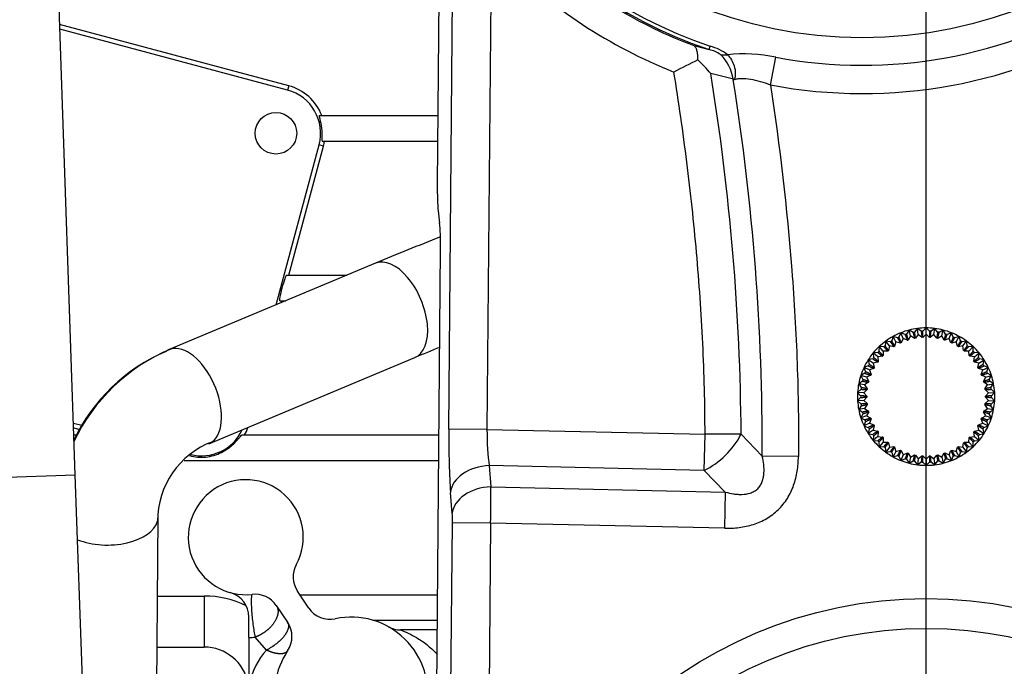
# Model space of a CAD drawing. Units: millimetres. Extents: x 0 to 408, y 0 to 202.
# Drawn here: x 183 to 198, y 145 to 155 of the extents above; entities that cross this region are included whole.
import ezdxf
from ezdxf.enums import TextEntityAlignment as Align
from ezdxf.lldxf.tags import DXFTag

# ---------------------------------------------------------------- set-up
doc = ezdxf.new("R2010")
doc.units = ezdxf.units.MM
for name, color, linetype in [('13810070', 7, 'Continuous'), ('1522383343', 7, 'Continuous'), ('1A010021', 7, 'Continuous'), ('1A012030.1', 7, 'Continuous'), ('1J40300000_GEAR_', 7, 'Continuous'), ('1J40300000_OILC_', 7, 'Continuous'), ('DV2_Predeterminado', 7, 'Continuous'), ('Predeterminado', 7, 'Continuous')]:
    doc.layers.add(name, color=color, linetype=linetype)
doc.styles.add('SEACAD_Arial', font='arial.ttf')
tags = doc.linetypes.add('CENTER2', pattern=[28.575, 19.05, -3.175, 3.175, -3.175]).pattern_tags.tags
tags[10:11] = [DXFTag(74, 4), DXFTag(75, 0), DXFTag(340, '0'), DXFTag(46, 0.0), DXFTag(50, 0.0), DXFTag(44, 0.0), DXFTag(45, 0.0)]
tags[8:9] = [DXFTag(74, 4), DXFTag(75, 0), DXFTag(340, '0'), DXFTag(46, 0.0), DXFTag(50, 0.0), DXFTag(44, 0.0), DXFTag(45, 0.0)]
tags[6:7] = [DXFTag(74, 4), DXFTag(75, 0), DXFTag(340, '0'), DXFTag(46, 0.0), DXFTag(50, 0.0), DXFTag(44, 0.0), DXFTag(45, 0.0)]
tags[4:5] = [DXFTag(74, 4), DXFTag(75, 0), DXFTag(340, '0'), DXFTag(46, 0.0), DXFTag(50, 0.0), DXFTag(44, 0.0), DXFTag(45, 0.0)]
tags = doc.linetypes.add('HIDDEN2', pattern=[4.7625, 3.175, -1.5875]).pattern_tags.tags
tags[6:7] = [DXFTag(74, 4), DXFTag(75, 0), DXFTag(340, '0'), DXFTag(46, 0.0), DXFTag(50, 0.0), DXFTag(44, 0.0), DXFTag(45, 0.0)]
tags[4:5] = [DXFTag(74, 4), DXFTag(75, 0), DXFTag(340, '0'), DXFTag(46, 0.0), DXFTag(50, 0.0), DXFTag(44, 0.0), DXFTag(45, 0.0)]
doc.dimstyles.new('SOLE', dxfattribs={"dimtxt": 2.6, "dimasz": 2.08, "dimexe": 1.3, "dimexo": 1.3, "dimgap": 0.65, "dimtad": 1, "dimlfac": 10, "dimdsep": 46, "dimtxsty": 'SEACAD_Arial', "dimblk1": '_SE_FILLED', "dimblk2": '_SE_FILLED', "dimsah": 1, "dimcen": 1.3, "dimadec": 0, "dimazin": 0, "dimtfac": 0.7, "dimtdec": 3, "dimtmove": 0, "dimatfit": 3, "dimfxl": 1, "dimarcsym": 0})

# ---------------------------------------------------------------- blocks, each defined once
blk = doc.blocks.new('SE2')
at = {"layer": '13810070', "color": 7, "linetype": 'HIDDEN2'}
for p, q in [((196.799, 149.964), (196.77, 149.898)), ((196.865, 149.936), (196.799, 149.964)), ((196.834, 149.876), (196.799, 149.964)), ((196.927, 150.006), (196.89, 149.944)), ((196.99, 149.969), (196.927, 150.006)), ((196.951, 149.914), (196.927, 150.006)), ((197.06, 150.031), (197.015, 149.974)), ((197.117, 149.987), (197.06, 150.031)), ((197.072, 149.937), (197.06, 150.031)), ((197.195, 150.04), (197.143, 149.989)), ((197.246, 149.989), (197.195, 150.04)), ((197.195, 149.945), (197.195, 150.04)), ((197.329, 150.031), (197.272, 149.987)), ((197.317, 149.937), (197.329, 150.031)), ((197.374, 149.974), (197.329, 150.031)), ((197.462, 150.006), (197.4, 149.969)), ((197.438, 149.914), (197.462, 150.006)), ((197.499, 149.944), (197.462, 150.006)), ((197.59, 149.964), (197.524, 149.936)), ((197.555, 149.876), (197.59, 149.964)), ((197.619, 149.898), (197.59, 149.964)), ((196.563, 149.835), (196.551, 149.763)), ((196.634, 149.823), (196.563, 149.835)), ((196.619, 149.758), (196.563, 149.835)), ((196.677, 149.907), (196.656, 149.837)), ((196.746, 149.887), (196.677, 149.907)), ((196.722, 149.824), (196.677, 149.907)), ((196.722, 149.824), (196.702, 149.754)), ((196.792, 149.803), (196.722, 149.824)), ((196.834, 149.876), (196.805, 149.809)), ((196.901, 149.847), (196.834, 149.876)), ((196.951, 149.914), (196.914, 149.852)), ((197.013, 149.877), (196.951, 149.914)), ((197.072, 149.937), (197.027, 149.88)), ((197.129, 149.893), (197.072, 149.937)), ((197.195, 149.945), (197.143, 149.893)), ((197.246, 149.893), (197.195, 149.945)), ((197.317, 149.937), (197.26, 149.893)), ((197.362, 149.88), (197.317, 149.937)), ((197.438, 149.914), (197.376, 149.877)), ((197.475, 149.852), (197.438, 149.914)), ((197.555, 149.876), (197.489, 149.847)), ((197.584, 149.809), (197.555, 149.876)), ((197.667, 149.824), (197.597, 149.803)), ((197.712, 149.907), (197.643, 149.887)), ((197.667, 149.824), (197.712, 149.907)), ((197.687, 149.754), (197.667, 149.824)), ((197.733, 149.837), (197.712, 149.907)), ((197.826, 149.835), (197.755, 149.823)), ((197.771, 149.758), (197.826, 149.835)), ((197.838, 149.763), (197.826, 149.835)), ((196.439, 149.657), (196.366, 149.65)), ((196.459, 149.749), (196.456, 149.676)), ((196.531, 149.746), (196.459, 149.749)), ((196.524, 149.679), (196.459, 149.749)), ((196.524, 149.679), (196.521, 149.607)), ((196.596, 149.677), (196.524, 149.679)), ((196.619, 149.758), (196.607, 149.686)), ((196.69, 149.746), (196.619, 149.758)), ((197.771, 149.758), (197.699, 149.746)), ((197.782, 149.686), (197.771, 149.758)), ((197.865, 149.679), (197.793, 149.677)), ((197.93, 149.749), (197.858, 149.746)), ((197.865, 149.679), (197.93, 149.749)), ((197.868, 149.607), (197.865, 149.679)), ((197.933, 149.676), (197.93, 149.749)), ((198.023, 149.65), (197.951, 149.657)), ((196.358, 149.557), (196.287, 149.541)), ((196.287, 149.541), (196.303, 149.47)), ((196.367, 149.49), (196.287, 149.541)), ((196.366, 149.65), (196.373, 149.578)), ((196.44, 149.59), (196.366, 149.65)), ((196.438, 149.506), (196.367, 149.49)), ((196.512, 149.596), (196.44, 149.59)), ((196.44, 149.59), (196.446, 149.517)), ((197.95, 149.59), (197.877, 149.596)), ((197.943, 149.517), (197.95, 149.59)), ((197.95, 149.59), (198.023, 149.65)), ((198.022, 149.49), (197.951, 149.506)), ((198.016, 149.578), (198.023, 149.65)), ((198.022, 149.49), (198.102, 149.541)), ((198.102, 149.541), (198.031, 149.557)), ((198.086, 149.47), (198.102, 149.541)), ((196.29, 149.447), (196.222, 149.423)), ((196.222, 149.423), (196.246, 149.354)), ((196.308, 149.382), (196.222, 149.423)), ((196.376, 149.407), (196.308, 149.382)), ((196.308, 149.382), (196.333, 149.314)), ((196.367, 149.49), (196.383, 149.419)), ((198.006, 149.419), (198.022, 149.49)), ((198.081, 149.382), (198.013, 149.407)), ((198.057, 149.314), (198.081, 149.382)), ((198.081, 149.382), (198.167, 149.423)), ((198.167, 149.423), (198.099, 149.447)), ((198.143, 149.354), (198.167, 149.423)), ((196.199, 149.207), (196.139, 149.166)), ((196.237, 149.33), (196.172, 149.297)), ((196.172, 149.297), (196.205, 149.232)), ((196.263, 149.268), (196.172, 149.297)), ((196.327, 149.301), (196.263, 149.268)), ((196.263, 149.268), (196.296, 149.203)), ((198.127, 149.268), (198.062, 149.301)), ((198.094, 149.203), (198.127, 149.268)), ((198.127, 149.268), (198.217, 149.297)), ((198.217, 149.297), (198.152, 149.33)), ((198.184, 149.232), (198.217, 149.297)), ((198.251, 149.166), (198.191, 149.207)), ((196.176, 149.08), (196.122, 149.032)), ((196.139, 149.166), (196.179, 149.106)), ((196.232, 149.149), (196.139, 149.166)), ((196.271, 149.075), (196.217, 149.026)), ((196.292, 149.189), (196.232, 149.149)), ((196.232, 149.149), (196.273, 149.088)), ((198.157, 149.149), (198.097, 149.189)), ((198.116, 149.088), (198.157, 149.149)), ((198.173, 149.026), (198.118, 149.075)), ((198.157, 149.149), (198.251, 149.166)), ((198.21, 149.106), (198.251, 149.166)), ((198.267, 149.032), (198.213, 149.08)), ((196.122, 149.032), (196.17, 148.978)), ((196.217, 149.026), (196.122, 149.032)), ((196.17, 148.952), (196.122, 148.897)), ((196.217, 148.903), (196.122, 148.897)), ((196.122, 148.897), (196.176, 148.849)), ((196.217, 149.026), (196.265, 148.972)), ((196.265, 148.958), (196.217, 148.903)), ((196.217, 148.903), (196.271, 148.855)), ((198.118, 148.855), (198.173, 148.903)), ((198.125, 148.972), (198.173, 149.026)), ((198.173, 148.903), (198.125, 148.958)), ((198.173, 149.026), (198.267, 149.032)), ((198.173, 148.903), (198.267, 148.897)), ((198.213, 148.849), (198.267, 148.897)), ((198.22, 148.978), (198.267, 149.032)), ((198.267, 148.897), (198.22, 148.952)), ((196.179, 148.823), (196.139, 148.763)), ((196.232, 148.781), (196.139, 148.763)), ((196.139, 148.763), (196.199, 148.723)), ((196.273, 148.841), (196.232, 148.781)), ((196.232, 148.781), (196.292, 148.74)), ((198.097, 148.74), (198.157, 148.781)), ((198.157, 148.781), (198.116, 148.841)), ((198.157, 148.781), (198.251, 148.763)), ((198.191, 148.723), (198.251, 148.763)), ((198.251, 148.763), (198.21, 148.823)), ((196.205, 148.697), (196.172, 148.633)), ((196.263, 148.662), (196.172, 148.633)), ((196.172, 148.633), (196.237, 148.6)), ((196.246, 148.575), (196.222, 148.507)), ((196.296, 148.727), (196.263, 148.662)), ((196.263, 148.662), (196.327, 148.629)), ((196.333, 148.616), (196.308, 148.548)), ((198.081, 148.548), (198.057, 148.616)), ((198.062, 148.629), (198.127, 148.662)), ((198.127, 148.662), (198.094, 148.727)), ((198.127, 148.662), (198.217, 148.633)), ((198.167, 148.507), (198.143, 148.575)), ((198.152, 148.6), (198.217, 148.633)), ((198.217, 148.633), (198.184, 148.697)), ((196.308, 148.548), (196.222, 148.507)), ((196.222, 148.507), (196.29, 148.483)), ((196.303, 148.46), (196.287, 148.389)), ((196.367, 148.44), (196.287, 148.389)), ((196.308, 148.548), (196.376, 148.523)), ((196.383, 148.511), (196.367, 148.44)), ((196.367, 148.44), (196.438, 148.424)), ((197.951, 148.424), (198.022, 148.44)), ((198.022, 148.44), (198.006, 148.511)), ((198.013, 148.523), (198.081, 148.548)), ((198.022, 148.44), (198.102, 148.389)), ((198.081, 148.548), (198.167, 148.507)), ((198.102, 148.389), (198.086, 148.46)), ((198.099, 148.483), (198.167, 148.507)), ((196.287, 148.389), (196.358, 148.373)), ((196.373, 148.352), (196.366, 148.28)), ((196.44, 148.34), (196.366, 148.28)), ((196.366, 148.28), (196.439, 148.273)), ((196.446, 148.413), (196.44, 148.34)), ((196.44, 148.34), (196.512, 148.333)), ((196.521, 148.323), (196.524, 148.251)), ((197.865, 148.251), (197.868, 148.323)), ((197.877, 148.333), (197.95, 148.34)), ((197.95, 148.34), (197.943, 148.413)), ((197.95, 148.34), (198.023, 148.28)), ((197.951, 148.273), (198.023, 148.28)), ((198.023, 148.28), (198.016, 148.352)), ((198.031, 148.373), (198.102, 148.389)), ((196.456, 148.254), (196.459, 148.181)), ((196.524, 148.251), (196.459, 148.181)), ((196.459, 148.181), (196.531, 148.184)), ((196.524, 148.251), (196.596, 148.253)), ((196.551, 148.167), (196.563, 148.095)), ((196.619, 148.172), (196.563, 148.095)), ((196.607, 148.244), (196.619, 148.172)), ((196.619, 148.172), (196.69, 148.183)), ((196.702, 148.176), (196.722, 148.106)), ((196.722, 148.106), (196.792, 148.126)), ((196.805, 148.12), (196.834, 148.054)), ((197.555, 148.054), (197.584, 148.12)), ((197.597, 148.126), (197.667, 148.106)), ((197.667, 148.106), (197.687, 148.176)), ((197.699, 148.183), (197.771, 148.172)), ((197.771, 148.172), (197.782, 148.244)), ((197.771, 148.172), (197.826, 148.095)), ((197.793, 148.253), (197.865, 148.251)), ((197.826, 148.095), (197.838, 148.167)), ((197.858, 148.184), (197.93, 148.181)), ((197.865, 148.251), (197.93, 148.181)), ((197.93, 148.181), (197.933, 148.254)), ((196.563, 148.095), (196.634, 148.107)), ((196.656, 148.093), (196.677, 148.023)), ((196.722, 148.106), (196.677, 148.023)), ((196.677, 148.023), (196.746, 148.043)), ((196.77, 148.032), (196.799, 147.965)), ((196.834, 148.054), (196.799, 147.965)), ((196.799, 147.965), (196.865, 147.994)), ((196.834, 148.054), (196.901, 148.083)), ((196.89, 147.986), (196.927, 147.924)), ((196.914, 148.078), (196.951, 148.016)), ((196.951, 148.016), (196.927, 147.924)), ((196.927, 147.924), (196.99, 147.961)), ((196.951, 148.016), (197.013, 148.053)), ((197.027, 148.05), (197.072, 147.993)), ((197.072, 147.993), (197.06, 147.898)), ((197.072, 147.993), (197.129, 148.037)), ((197.143, 148.036), (197.195, 147.985)), ((197.195, 147.985), (197.246, 148.036)), ((197.195, 147.985), (197.195, 147.89)), ((197.26, 148.037), (197.317, 147.993)), ((197.317, 147.993), (197.362, 148.05)), ((197.317, 147.993), (197.329, 147.898)), ((197.376, 148.053), (197.438, 148.016)), ((197.4, 147.961), (197.462, 147.924)), ((197.438, 148.016), (197.475, 148.078)), ((197.438, 148.016), (197.462, 147.924)), ((197.462, 147.924), (197.499, 147.986)), ((197.489, 148.083), (197.555, 148.054)), ((197.524, 147.994), (197.59, 147.965)), ((197.555, 148.054), (197.59, 147.965)), ((197.59, 147.965), (197.619, 148.032)), ((197.643, 148.043), (197.712, 148.023)), ((197.667, 148.106), (197.712, 148.023)), ((197.712, 148.023), (197.733, 148.093)), ((197.755, 148.107), (197.826, 148.095)), ((197.015, 147.956), (197.06, 147.898)), ((197.06, 147.898), (197.117, 147.943)), ((197.143, 147.941), (197.195, 147.89)), ((197.195, 147.89), (197.246, 147.941)), ((197.272, 147.943), (197.329, 147.898)), ((197.329, 147.898), (197.374, 147.956))]:
    blk.add_line(p, q, dxfattribs=at)
for radius, start, end in [(1.075, 111.6, 118.8), (1.075, 104.4, 111.6), (1.075, 97.2, 104.4), (1.025, 100.0679, 101.5321), (1.075, 90, 97.2), (1.025, 92.8679, 94.3321), (1.075, 82.8, 90), (1.025, 85.6679, 87.1321), (1.075, 75.6, 82.8), (1.025, 78.4679, 79.9321), (1.075, 68.4, 75.6), (1.075, 61.2, 68.4), (1.075, 126, 133.2), (1.075, 118.8, 126), (1.025, 121.6679, 123.1321), (1.025, 114.4679, 115.9321), (0.93, 114.7697, 115.6303), (1.025, 107.2679, 108.7321), (0.93, 107.5697, 108.4303), (0.93, 100.3697, 101.2303), (0.93, 93.1697, 94.0303), (0.93, 85.9697, 86.8303), (0.93, 78.7697, 79.6303), (0.93, 71.5697, 72.4303), (1.025, 71.2679, 72.7321), (0.93, 64.3697, 65.2303), (1.025, 64.0679, 65.5321), (1.075, 54, 61.2), (1.025, 56.8679, 58.3321), (1.075, 46.8, 54), (1.075, 133.2, 140.4), (1.025, 136.0679, 137.5321), (1.025, 128.8679, 130.3321), (0.93, 129.1697, 130.0303), (0.93, 121.9697, 122.8303), (0.93, 57.1697, 58.0303), (0.93, 49.9697, 50.8303), (1.025, 49.6679, 51.1321), (1.075, 39.6, 46.8), (1.025, 42.4679, 43.9321), (1.075, 147.6, 154.8), (1.075, 140.4, 147.6), (1.025, 143.2679, 144.7321), (0.93, 143.5697, 144.4303), (0.93, 136.3697, 137.2303), (0.93, 42.7697, 43.6303), (0.93, 35.5697, 36.4303), (1.025, 35.2679, 36.7321), (1.075, 32.4, 39.6), (1.075, 25.2, 32.4), (1.075, 154.8, 162), (1.025, 157.6679, 159.1321), (1.025, 150.4679, 151.9321), (0.93, 150.7697, 151.6303), (0.93, 28.3697, 29.2303), (1.025, 28.0679, 29.5321), (1.025, 20.8679, 22.3321), (1.075, 18, 25.2), (1.075, 162, 169.2), (1.025, 164.8679, 166.3321), (0.93, 165.1697, 166.0303), (0.93, 157.9697, 158.8303), (0.93, 21.1697, 22.0303), (0.93, 13.9697, 14.8303), (1.025, 13.6679, 15.1321), (1.075, 10.8, 18), (1.075, 169.2, 176.4), (1.025, 172.0679, 173.5321), (0.93, 172.3697, 173.2303), (0.93, 6.7697, 7.6303), (1.025, 6.4679, 7.9321), (1.075, 3.6, 10.8), (1.075, 176.4, 183.6), (1.075, 183.6, 190.8), (1.025, 179.2679, 180.7321), (0.93, 179.5697, 180.4303), (0.93, 359.5697, 0.4303), (1.025, 359.2679, 0.7321), (1.075, 349.2, 356.4), (1.075, 356.4, 3.6), (1.075, 190.8, 198), (1.025, 186.4679, 187.9321), (0.93, 186.7697, 187.6303), (0.93, 193.9697, 194.8303), (0.93, 345.1697, 346.0303), (0.93, 352.3697, 353.2303), (1.025, 352.0679, 353.5321), (1.075, 342, 349.2), (1.075, 198, 205.2), (1.025, 193.6679, 195.1321), (1.025, 200.8679, 202.3321), (0.93, 201.1697, 202.0303), (0.93, 337.9697, 338.8303), (1.025, 337.6679, 339.1321), (1.075, 334.8, 342), (1.025, 344.8679, 346.3321), (1.075, 205.2, 212.4), (1.025, 208.0679, 209.5321), (0.93, 208.3697, 209.2303), (0.93, 215.5697, 216.4303), (0.93, 323.5697, 324.4303), (0.93, 330.7697, 331.6303), (1.025, 330.4679, 331.9321), (1.075, 327.6, 334.8), (1.075, 212.4, 219.6), (1.025, 215.2679, 216.7321), (1.075, 219.6, 226.8), (1.025, 222.4679, 223.9321), (0.93, 222.7697, 223.6303), (0.93, 316.3697, 317.2303), (1.075, 313.2, 320.4), (1.025, 316.0679, 317.5321), (1.025, 323.2679, 324.7321), (1.075, 320.4, 327.6), (1.075, 226.8, 234), (1.025, 229.6679, 231.1321), (0.93, 229.9697, 230.8303), (0.93, 237.1697, 238.0303), (0.93, 244.3697, 245.2303), (0.93, 294.7697, 295.6303), (0.93, 301.9697, 302.8303), (0.93, 309.1697, 310.0303), (1.075, 306, 313.2), (1.025, 308.8679, 310.3321), (1.075, 234, 241.2), (1.025, 236.8679, 238.3321), (1.075, 241.2, 248.4), (1.025, 244.0679, 245.5321), (1.075, 248.4, 255.6), (1.025, 251.2679, 252.7321), (0.93, 251.5697, 252.4303), (1.025, 258.4679, 259.9321), (0.93, 258.7697, 259.6303), (0.93, 265.9697, 266.8303), (0.93, 273.1697, 274.0303), (0.93, 280.3697, 281.2303), (1.025, 280.0679, 281.5321), (1.075, 284.4, 291.6), (0.93, 287.5697, 288.4303), (1.025, 287.2679, 288.7321), (1.075, 291.6, 298.8), (1.025, 294.4679, 295.9321), (1.075, 298.8, 306), (1.025, 301.6679, 303.1321), (1.075, 255.6, 262.8), (1.075, 262.8, 270), (1.025, 265.6679, 267.1321), (1.075, 270, 277.2), (1.025, 272.8679, 274.3321), (1.075, 277.2, 284.4)]:
    blk.add_arc((197.195, 148.965), radius, start, end, dxfattribs=at)
for points, weights in [([(196.99, 149.969), (197.002, 149.921), (197.013, 149.877)], [1, 1.00132167654, 1]), ([(197.027, 149.88), (197.022, 149.924), (197.015, 149.974)], [1, 1.00132167657, 1]), ([(197.117, 149.987), (197.124, 149.937), (197.129, 149.893)], [1, 1.00132169288, 1]), ([(197.143, 149.893), (197.143, 149.939), (197.143, 149.989)], [1, 1.00132167654, 1]), ([(197.246, 149.989), (197.246, 149.939), (197.246, 149.893)], [1, 1.00132167663, 1]), ([(197.26, 149.893), (197.266, 149.937), (197.272, 149.987)], [1, 1.00132167647, 1]), ([(197.374, 149.974), (197.368, 149.924), (197.362, 149.88)], [1, 1.00132167682, 1]), ([(197.376, 149.877), (197.387, 149.921), (197.4, 149.969)], [1, 1.00132167692, 1]), ([(196.634, 149.823), (196.664, 149.783), (196.69, 149.746)], [1, 1.00132169303, 1]), ([(196.702, 149.754), (196.681, 149.793), (196.656, 149.837)], [1, 1.00132167656, 1]), ([(196.746, 149.887), (196.771, 149.843), (196.792, 149.803)], [1, 1.00132167628, 1]), ([(196.805, 149.809), (196.788, 149.851), (196.77, 149.898)], [1, 1.00132167672, 1]), ([(196.865, 149.936), (196.884, 149.889), (196.901, 149.847)], [1, 1.0013216929, 1]), ([(196.914, 149.852), (196.903, 149.895), (196.89, 149.944)], [1, 1.00132167656, 1]), ([(197.499, 149.944), (197.486, 149.895), (197.475, 149.852)], [1, 1.00132167654, 1]), ([(197.489, 149.847), (197.505, 149.889), (197.524, 149.936)], [1, 1.00132169322, 1]), ([(197.619, 149.898), (197.601, 149.851), (197.584, 149.809)], [1, 1.00132167663, 1]), ([(197.597, 149.803), (197.619, 149.843), (197.643, 149.887)], [1, 1.00132167634, 1]), ([(197.733, 149.837), (197.709, 149.793), (197.687, 149.754)], [1, 1.00132169315, 1]), ([(197.699, 149.746), (197.725, 149.783), (197.755, 149.823)], [1, 1.00132167626, 1]), ([(196.439, 149.657), (196.477, 149.625), (196.512, 149.596)], [1, 1.00132167655, 1]), ([(196.521, 149.607), (196.491, 149.64), (196.456, 149.676)], [1, 1.0013216765, 1]), ([(196.531, 149.746), (196.565, 149.71), (196.596, 149.677)], [1, 1.00132169311, 1]), ([(196.607, 149.686), (196.581, 149.722), (196.551, 149.763)], [1, 1.00132169283, 1]), ([(197.838, 149.763), (197.808, 149.722), (197.782, 149.686)], [1, 1.00132169298, 1]), ([(197.793, 149.677), (197.824, 149.71), (197.858, 149.746)], [1, 1.00132167568, 1]), ([(197.933, 149.676), (197.899, 149.64), (197.868, 149.607)], [1, 1.00132169327, 1]), ([(197.877, 149.596), (197.912, 149.625), (197.951, 149.657)], [1, 1.00132167626, 1]), ([(196.358, 149.557), (196.4, 149.53), (196.438, 149.506)], [1, 1.00132169314, 1]), ([(196.446, 149.517), (196.412, 149.546), (196.373, 149.578)], [1, 1.00132167626, 1]), ([(198.016, 149.578), (197.978, 149.546), (197.943, 149.517)], [1, 1.00132169097, 1]), ([(197.951, 149.506), (197.989, 149.53), (198.031, 149.557)], [1, 1.00132169314, 1]), ([(196.333, 149.314), (196.292, 149.333), (196.246, 149.354)], [1, 1.00132167656, 1]), ([(196.29, 149.447), (196.335, 149.426), (196.376, 149.407)], [1, 1.00132169295, 1]), ([(196.383, 149.419), (196.345, 149.443), (196.303, 149.47)], [1, 1.00132167655, 1]), ([(198.086, 149.47), (198.044, 149.443), (198.006, 149.419)], [1, 1.00132167637, 1]), ([(198.013, 149.407), (198.054, 149.426), (198.099, 149.447)], [1, 1.00132167671, 1]), ([(198.143, 149.354), (198.098, 149.333), (198.057, 149.314)], [1, 1.00132167698, 1]), ([(196.199, 149.207), (196.248, 149.198), (196.292, 149.189)], [1, 1.00132167672, 1]), ([(196.296, 149.203), (196.253, 149.217), (196.205, 149.232)], [1, 1.00132169305, 1]), ([(196.237, 149.33), (196.284, 149.315), (196.327, 149.301)], [1, 1.00132169291, 1]), ([(198.062, 149.301), (198.105, 149.315), (198.152, 149.33)], [1, 1.0013216766, 1]), ([(198.184, 149.232), (198.137, 149.217), (198.094, 149.203)], [1, 1.00132169291, 1]), ([(198.097, 149.189), (198.141, 149.198), (198.191, 149.207)], [1, 1.00132167674, 1]), ([(196.176, 149.08), (196.226, 149.077), (196.271, 149.075)], [1, 1.00132167646, 1]), ([(196.273, 149.088), (196.229, 149.097), (196.179, 149.106)], [1, 1.00132167643, 1]), ([(198.21, 149.106), (198.161, 149.097), (198.116, 149.088)], [1, 1.00132169319, 1]), ([(198.118, 149.075), (198.163, 149.077), (198.213, 149.08)], [1, 1.00132167646, 1]), ([(196.265, 148.972), (196.22, 148.975), (196.17, 148.978)], [1, 1.00132169215, 1]), ([(196.17, 148.952), (196.22, 148.955), (196.265, 148.958)], [1, 1.00132169316, 1]), ([(198.22, 148.978), (198.17, 148.975), (198.125, 148.972)], [1, 1.00132169309, 1]), ([(198.125, 148.958), (198.17, 148.955), (198.22, 148.952)], [1, 1.0013216756, 1]), ([(196.271, 148.855), (196.226, 148.853), (196.176, 148.849)], [1, 1.00132167644, 1]), ([(196.179, 148.823), (196.229, 148.833), (196.273, 148.841)], [1, 1.00132169302, 1]), ([(196.292, 148.74), (196.248, 148.732), (196.199, 148.723)], [1, 1.00132167655, 1]), ([(198.191, 148.723), (198.141, 148.732), (198.097, 148.74)], [1, 1.00132167637, 1]), ([(198.116, 148.841), (198.161, 148.833), (198.21, 148.823)], [1, 1.00132167652, 1]), ([(198.213, 148.849), (198.163, 148.853), (198.118, 148.855)], [1, 1.00132167684, 1]), ([(196.205, 148.697), (196.253, 148.713), (196.296, 148.727)], [1, 1.00132169316, 1]), ([(196.327, 148.629), (196.284, 148.615), (196.237, 148.6)], [1, 1.00132167674, 1]), ([(196.246, 148.575), (196.292, 148.597), (196.333, 148.616)], [1, 1.00132167642, 1]), ([(198.057, 148.616), (198.098, 148.597), (198.143, 148.575)], [1, 1.00132167654, 1]), ([(198.152, 148.6), (198.105, 148.615), (198.062, 148.629)], [1, 1.0013216931, 1]), ([(198.094, 148.727), (198.137, 148.713), (198.184, 148.697)], [1, 1.00132169284, 1]), ([(196.376, 148.523), (196.335, 148.504), (196.29, 148.483)], [1, 1.00132167662, 1]), ([(196.303, 148.46), (196.345, 148.487), (196.383, 148.511)], [1, 1.00132169273, 1]), ([(196.438, 148.424), (196.4, 148.4), (196.358, 148.373)], [1, 1.00132169294, 1]), ([(198.031, 148.373), (197.989, 148.4), (197.951, 148.424)], [1, 1.00132169319, 1]), ([(198.006, 148.511), (198.044, 148.487), (198.086, 148.46)], [1, 1.00132167622, 1]), ([(198.099, 148.483), (198.054, 148.504), (198.013, 148.523)], [1, 1.00132170769, 1]), ([(196.373, 148.352), (196.412, 148.384), (196.446, 148.413)], [1, 1.00132167645, 1]), ([(196.512, 148.333), (196.477, 148.305), (196.439, 148.273)], [1, 1.00132167682, 1]), ([(196.456, 148.254), (196.491, 148.29), (196.521, 148.323)], [1, 1.00132169318, 1]), ([(197.868, 148.323), (197.899, 148.29), (197.933, 148.254)], [1, 1.0013216765, 1]), ([(197.951, 148.273), (197.912, 148.305), (197.877, 148.333)], [1, 1.00132167655, 1]), ([(197.943, 148.413), (197.978, 148.384), (198.016, 148.352)], [1, 1.0013216763, 1]), ([(196.596, 148.253), (196.565, 148.22), (196.531, 148.184)], [1, 1.00132167646, 1]), ([(196.551, 148.167), (196.581, 148.207), (196.607, 148.244)], [1, 1.00132169318, 1]), ([(196.69, 148.183), (196.664, 148.147), (196.634, 148.107)], [1, 1.00132167674, 1]), ([(196.656, 148.093), (196.681, 148.136), (196.702, 148.176)], [1, 1.00132167639, 1]), ([(196.792, 148.126), (196.771, 148.087), (196.746, 148.043)], [1, 1.00132167575, 1]), ([(196.77, 148.032), (196.788, 148.078), (196.805, 148.12)], [1, 1.00132167655, 1]), ([(197.584, 148.12), (197.601, 148.078), (197.619, 148.032)], [1, 1.00132167656, 1]), ([(197.643, 148.043), (197.619, 148.087), (197.597, 148.126)], [1, 1.00132167653, 1]), ([(197.687, 148.176), (197.709, 148.136), (197.733, 148.093)], [1, 1.0013216765, 1]), ([(197.755, 148.107), (197.725, 148.147), (197.699, 148.183)], [1, 1.0013216927, 1]), ([(197.782, 148.244), (197.808, 148.207), (197.838, 148.167)], [1, 1.00132169296, 1]), ([(197.858, 148.184), (197.824, 148.22), (197.793, 148.253)], [1, 1.00132169311, 1]), ([(196.901, 148.083), (196.884, 148.041), (196.865, 147.994)], [1, 1.00132169286, 1]), ([(196.89, 147.986), (196.903, 148.035), (196.914, 148.078)], [1, 1.00132167642, 1]), ([(197.013, 148.053), (197.002, 148.009), (196.99, 147.961)], [1, 1.0013216765, 1]), ([(197.015, 147.956), (197.022, 148.005), (197.027, 148.05)], [1, 1.00132167666, 1]), ([(197.129, 148.037), (197.124, 147.992), (197.117, 147.943)], [1, 1.00132167649, 1]), ([(197.143, 147.941), (197.143, 147.991), (197.143, 148.036)], [1, 1.00132167649, 1]), ([(197.246, 148.036), (197.246, 147.991), (197.246, 147.941)], [1, 1.00132167656, 1]), ([(197.272, 147.943), (197.266, 147.992), (197.26, 148.037)], [1, 1.00132169288, 1]), ([(197.362, 148.05), (197.368, 148.005), (197.374, 147.956)], [1, 1.00132167657, 1]), ([(197.4, 147.961), (197.387, 148.009), (197.376, 148.053)], [1, 1.00132167695, 1]), ([(197.475, 148.078), (197.486, 148.035), (197.499, 147.986)], [1, 1.00132167639, 1]), ([(197.524, 147.994), (197.505, 148.041), (197.489, 148.083)], [1, 1.00132169287, 1])]:
    blk.add_rational_spline(points, weights, degree=2, dxfattribs=at)
at = {"layer": '1522383343', "color": 7, "linetype": 'HIDDEN2'}
for p, q in [((187.198, 153.762), (183.634, 154.717)), ((187.023, 150.403), (187.693, 152.905)), ((183.849, 148.551), (183.978, 148.517))]:
    blk.add_line(p, q, dxfattribs=at)
blk.add_circle((187.017, 153.086), 0.325, dxfattribs=at)
for centre, start, end in [((187.017, 153.086), 345, 75), ((185.853, 148.739), 255.6423, 335.003)]:
    blk.add_arc(centre, 0.7, start, end, dxfattribs=at)
at = {"layer": '1A010021', "color": 7, "linetype": 'Continuous'}
for p, q in [((189.723, 148.457), (189.801, 157.228)), ((190.387, 155.853), (190.321, 148.451)), ((193.557, 154.459), (193.798, 154.395)), ((193.798, 154.395), (193.816, 154.448)), ((194.759, 153.841), (194.841, 154.276)), ((194.177, 153.932), (193.824, 154.021)), ((190.321, 148.451), (189.723, 148.457)), ((190.321, 148.451), (193.734, 148.376)), ((193.721, 147.81), (193.734, 148.376)), ((194.299, 148.376), (193.734, 148.376)), ((194.299, 148.376), (194.629, 148.031)), ((195.195, 148.026), (194.629, 148.031)), ((193.721, 147.81), (190.357, 147.885)), ((190.357, 147.885), (190.383, 147.553)), ((194.051, 147.471), (193.721, 147.81)), ((190.383, 147.553), (194.051, 147.471)), ((189.776, 147.134), (189.75, 147.466)), ((194.051, 147.471), (194.039, 146.906)), ((189.709, 139.031), (189.78, 146.992)), ((190.378, 146.987), (189.78, 146.992)), ((190.378, 146.987), (190.307, 139.026)), ((194.039, 146.906), (190.378, 146.987))]:
    blk.add_line(p, q, dxfattribs=at)
at = {"layer": '1A010021', "color": 7, "linetype": 'HIDDEN2'}
for p, q in [((189.586, 157.17), (189.543, 152.285)), ((189.558, 151.873), (189.58, 151.682)), ((189.51, 141.794), (189.595, 151.273))]:
    blk.add_line(p, q, dxfattribs=at)
at = {"layer": '1A010021', "color": 7, "linetype": 'Continuous'}
for centre, radius in [((196.195, 161.465), 6.884), ((197.195, 138.965), 6.839), ((197.195, 138.965), 6.374)]:
    blk.add_circle(centre, radius, dxfattribs=at)
for centre, radius, start, end in [((196.195, 161.465), 7.465, 48.5734, 251.2736), ((196.195, 161.465), 7.409, 48.5734, 251.2736), ((196.195, 161.465), 7.486, 228.5371, 249.3698), ((196.195, 161.465), 7.984, 225.1516, 248.3385), ((196.195, 161.465), 7.315, 259.3343, 301.3092), ((196.195, 161.465), 7.757, 259.3343, 301.3092), ((193.593, 153.662), 0.818, 53.115, 74.1644), ((193.672, 153.851), 0.559, 56.7641, 76.9197), ((193.483, 153.819), 0.703, 9.2673, 45.2653), ((194.34, 151.962), 2.368, 77.7855, 96.2098), ((157.513, 148.119), 36.787, 0.4013, 9.2326), ((158.523, 148.206), 36.107, 359.7232, 9.1069)]:
    blk.add_arc(centre, radius, start, end, dxfattribs=at)
at = {"layer": '1A010021', "color": 7, "linetype": 'HIDDEN2'}
for centre, radius, start, end in [((198.645, 143.835), 11.548, 115.7851, 117.8676), ((191.736, 152.241), 2.744, 40.443, 46.5682), ((195.615, 153.121), 1.647, 150.7931, 150.9432), ((194.169, 153.928), 0.00889, 335.6251, 26.5988)]:
    blk.add_arc(centre, radius, start, end, dxfattribs=at)
at = {"layer": '1A010021', "color": 7, "linetype": 'Continuous'}
for centre, major_axis, ratio, start_param, end_param in [((194.209, 154.739), (-0.339, -0.368), 0.640547, 0.368386, 0.654588), ((189.846, 148.454), (-0.012, -1.4), 0.087481, 4.711213, 5.496611), ((190.443, 148.449), (-0.001, 0.8), 0.153033, 1.567137, 2.352535), ((193.734, 148.376), (-0.571, -0.56), 0.572692, 1.040321, 2.101272), ((190.348, 147.461), (0.598, 0.047), 0.705316, 1.499791, 3.018335), ((190.374, 147.129), (0.598, 0.047), 0.705316, 1.499791, 3.018335), ((190.36, 146.987), (0.015, 0.8), 0.021874, 4.712316, 5.497714), ((189.763, 146.993), (-0.002, -0.2), 0.087481, 1.56962, 2.355018)]:
    blk.add_ellipse(centre, major_axis=major_axis, ratio=ratio, start_param=start_param, end_param=end_param, dxfattribs=at)
at = {"layer": '1A010021', "color": 7, "linetype": 'HIDDEN2'}
for centre, major_axis, ratio, start_param, end_param in [((189.586, 152.282), (0.004, 0.501), 0.087324, 1.565426, 2.528019), ((189.551, 151.273), (0.004, 0.5), 0.087156, 4.712389, 5.67232)]:
    blk.add_ellipse(centre, major_axis=major_axis, ratio=ratio, start_param=start_param, end_param=end_param, dxfattribs=at)
blk.add_open_spline([(193.622, 154.234), (193.623, 154.263), (193.622, 154.289), (193.618, 154.325), (193.617, 154.337), (193.613, 154.359), (193.61, 154.369), (193.602, 154.398), (193.595, 154.414), (193.582, 154.434), (193.578, 154.44), (193.568, 154.451), (193.562, 154.455), (193.557, 154.459)], degree=3, knots=[0, 0, 0, 0, 0.25, 0.25, 0.375, 0.375, 0.5, 0.5, 0.75, 0.75, 0.875, 0.875, 1, 1, 1, 1], dxfattribs=at)
at = {"layer": '1A010021', "color": 7, "linetype": 'Continuous'}
for points, knots in [([(194.084, 154.316), (194.131, 154.272), (194.169, 154.211), (194.201, 154.104), (194.208, 154.066), (194.208, 154.007), (194.207, 153.987), (194.199, 153.949), (194.191, 153.929), (194.177, 153.924)], [0, 0, 0, 0, 0.5, 0.5, 0.75, 0.75, 0.875, 0.875, 1, 1, 1, 1]), ([(193.734, 148.376), (193.733, 148.85), (193.721, 149.325), (193.676, 150.273), (193.643, 150.747), (193.559, 151.692), (193.508, 152.164), (193.39, 153.106), (193.322, 153.576), (193.247, 154.044)], [0, 0, 0, 0, 0.25, 0.25, 0.5, 0.5, 0.75, 0.75, 1, 1, 1, 1]), ([(194.759, 153.841), (194.707, 153.861), (194.656, 153.879), (194.552, 153.908), (194.5, 153.921), (194.398, 153.937), (194.349, 153.941), (194.279, 153.94), (194.256, 153.938), (194.214, 153.931), (194.194, 153.927), (194.175, 153.921)], [0, 0, 0, 0, 0.25, 0.25, 0.5, 0.5, 0.75, 0.75, 0.875, 0.875, 1, 1, 1, 1]), ([(194.759, 153.841), (194.903, 152.879), (195.017, 151.913), (195.13, 150.458), (195.158, 149.972), (195.193, 148.999), (195.2, 148.513), (195.195, 148.026)], [0, 0, 0, 0, 0.5, 0.5, 0.75, 0.75, 1, 1, 1, 1]), ([(194.039, 146.906), (194.115, 146.904), (194.191, 146.907), (194.305, 146.922), (194.342, 146.928), (194.417, 146.944), (194.454, 146.954), (194.527, 146.977), (194.562, 146.991), (194.632, 147.021), (194.666, 147.039), (194.766, 147.097), (194.826, 147.143), (194.907, 147.222), (194.933, 147.25), (194.981, 147.31), (195.003, 147.341), (195.063, 147.437), (195.095, 147.505), (195.134, 147.613), (195.145, 147.65), (195.163, 147.724), (195.171, 147.761), (195.189, 147.873), (195.194, 147.949), (195.195, 148.026)], [0, 0, 0, 0, 0.125, 0.125, 0.1875, 0.1875, 0.25, 0.25, 0.3125, 0.3125, 0.375, 0.375, 0.5, 0.5, 0.5625, 0.5625, 0.625, 0.625, 0.75, 0.75, 0.8125, 0.8125, 0.875, 0.875, 1, 1, 1, 1]), ([(194.051, 147.471), (194.094, 147.46), (194.136, 147.45), (194.201, 147.44), (194.223, 147.438), (194.267, 147.435), (194.289, 147.434), (194.356, 147.436), (194.399, 147.442), (194.463, 147.463), (194.484, 147.472), (194.523, 147.495), (194.542, 147.509), (194.574, 147.54), (194.589, 147.558), (194.613, 147.597), (194.623, 147.617), (194.638, 147.659), (194.644, 147.681), (194.653, 147.725), (194.655, 147.747), (194.66, 147.814), (194.658, 147.858), (194.648, 147.945), (194.64, 147.988), (194.629, 148.031)], [0, 0, 0, 0, 0.125, 0.125, 0.1875, 0.1875, 0.25, 0.25, 0.375, 0.375, 0.4375, 0.4375, 0.5, 0.5, 0.5625, 0.5625, 0.625, 0.625, 0.6875, 0.6875, 0.75, 0.75, 0.875, 0.875, 1, 1, 1, 1])]:
    blk.add_open_spline(points, degree=3, knots=knots, dxfattribs=at)
at = {"layer": '1A012030.1', "color": 7, "linetype": 'HIDDEN2'}
for p, q in [((183.877, 147.743), (183.368, 162.334)), ((184.837, 120.26), (183.877, 147.743))]:
    blk.add_line(p, q, dxfattribs=at)
at = {"layer": '1A012030.1', "color": 7, "linetype": 'Continuous'}
blk.add_line((182.478, 147.694), (183.877, 147.743), dxfattribs=at)
at = {"layer": '1J40300000_GEAR_', "color": 7, "linetype": 'HIDDEN2'}
for p, q in [((187.217, 153.83), (183.631, 154.79)), ((187.697, 153.365), (189.552, 153.365)), ((187.742, 152.965), (189.549, 152.965)), ((187.219, 150.865), (187.761, 152.887)), ((187.183, 150.865), (188.126, 150.865)), ((187.076, 150.465), (187.171, 150.465)), ((187.105, 150.437), (187.112, 150.465)), ((183.852, 148.478), (183.945, 148.453)), ((183.855, 148.365), (183.9, 148.365)), ((186.485, 148.365), (189.569, 148.365)), ((185.582, 147.965), (189.565, 147.965)), ((187.532, 145.657), (187.355, 145.92)), ((187.392, 145.865), (189.547, 145.865)), ((187.023, 145.697), (187.2, 145.433)), ((186.595, 145.195), (186.595, 145.513)), ((188.537, 145.465), (189.543, 145.465)), ((186.595, 145.195), (186.595, 144.479)), ((189.542, 145.315), (188.969, 145.315)), ((185.159, 145.045), (185.895, 145.045))]:
    blk.add_line(p, q, dxfattribs=at)
at = {"layer": '1J40300000_GEAR_', "color": 7, "linetype": 'Continuous'}
for p, q in [((187.217, 153.83), (187.198, 153.762)), ((187.761, 152.887), (187.693, 152.905)), ((185.165, 145.845), (185.895, 145.845)), ((185.895, 145.845), (185.895, 145.045)), ((186.868, 144.999), (186.691, 145.201))]:
    blk.add_line(p, q, dxfattribs=at)
at = {"layer": '1J40300000_GEAR_', "color": 7, "linetype": 'HIDDEN2'}
for centre, radius, start, end in [((187.017, 153.086), 0.77, 21.2449, 75), ((187.017, 153.086), 0.77, 345, 350.9595), ((185.853, 148.739), 0.77, 330.9128, 340.4558), ((186.545, 146.765), 0.9, 331.4455, 276.4726), ((187.686, 146.144), 0.4, 151.4455, 213.9591), ((186.195, 145.513), 0.4, 0.0007, 74.3808), ((186.691, 145.473), 0.4, 33.9591, 96.4726), ((187.864, 145.88), 0.4, 213.9591, 281.9347), ((188.195, 144.315), 1.2, 349.2106, 101.9347), ((186.868, 145.21), 0.4, 325.9834, 33.9591), ((188.969, 145.715), 0.4, 241.045, 270), ((185.895, 144.345), 0.7, 11.0188, 90), ((188.195, 144.315), 1.2, 145.9834, 171.4369)]:
    blk.add_arc(centre, radius, start, end, dxfattribs=at)
at = {"layer": '1J40300000_GEAR_', "color": 7, "linetype": 'Continuous'}
for centre, radius, start, end in [((185.895, 144.345), 1.5, 64.0249, 90), ((186.545, 146.889), 1.694, 271.6852, 274.956), ((187.626, 144.299), 1.031, 137.2594, 169.9073)]:
    blk.add_arc(centre, radius, start, end, dxfattribs=at)
at = {"layer": '1J40300000_GEAR_', "color": 7, "linetype": 'HIDDEN2'}
blk.add_ellipse((187.129, 150.665), major_axis=(0.054, 0.2), ratio=0.084464, start_param=0.022803, end_param=3.164395, dxfattribs=at)
for points, knots in [([(187.697, 153.365), (187.692, 153.365), (187.697, 153.343), (187.714, 153.27), (187.724, 153.218), (187.736, 153.114), (187.737, 153.061), (187.737, 152.987), (187.738, 152.965), (187.742, 152.965)], [0, 0, 0, 0, 0.25, 0.25, 0.5, 0.5, 0.75, 0.75, 1, 1, 1, 1]), ([(185.666, 148.043), (185.707, 148.031), (185.749, 148.023), (185.813, 148.017), (185.834, 148.016), (185.878, 148.016), (185.9, 148.017), (185.964, 148.024), (186.006, 148.033), (186.088, 148.057), (186.127, 148.073), (186.184, 148.101), (186.203, 148.112), (186.239, 148.134), (186.258, 148.147), (186.293, 148.172), (186.31, 148.186), (186.343, 148.214), (186.359, 148.229), (186.388, 148.259), (186.402, 148.273), (186.428, 148.302), (186.439, 148.315), (186.458, 148.338), (186.466, 148.348), (186.475, 148.358), (186.478, 148.361), (186.482, 148.364), (186.484, 148.365), (186.485, 148.365)], [0, 0, 0, 0, 0.125, 0.125, 0.1875, 0.1875, 0.25, 0.25, 0.375, 0.375, 0.5, 0.5, 0.5625, 0.5625, 0.625, 0.625, 0.6875, 0.6875, 0.75, 0.75, 0.8125, 0.8125, 0.875, 0.875, 0.9375, 0.9375, 0.96875, 0.96875, 1, 1, 1, 1])]:
    blk.add_open_spline(points, degree=3, knots=knots, dxfattribs=at)
at = {"layer": '1J40300000_GEAR_', "color": 7, "linetype": 'Continuous'}
for points, degree, knots in [([(186.646, 145.871), (186.642, 145.87), (186.639, 145.864), (186.634, 145.841), (186.632, 145.825), (186.63, 145.782), (186.63, 145.756), (186.631, 145.697), (186.633, 145.664), (186.637, 145.593), (186.641, 145.556), (186.648, 145.48), (186.653, 145.441), (186.663, 145.366), (186.668, 145.329), (186.679, 145.26), (186.685, 145.229), (186.691, 145.201)], 3, [0, 0, 0, 0, 0.125, 0.125, 0.25, 0.25, 0.375, 0.375, 0.5, 0.5, 0.625, 0.625, 0.75, 0.75, 0.875, 0.875, 1, 1, 1, 1]), ([(187.023, 145.697), (187.05, 145.657), (187.061, 145.606), (187.053, 145.548), (187.004, 145.427), (186.897, 145.314), (186.832, 145.265), (186.762, 145.226), (186.691, 145.201)], 5, [0, 0, 0, 0, 0, 0, 0.5, 0.5, 0.5, 1, 1, 1, 1, 1, 1]), ([(187.2, 145.433), (187.202, 145.431), (187.205, 145.426), (187.209, 145.417), (187.212, 145.409), (187.214, 145.399), (187.215, 145.39), (187.216, 145.38), (187.215, 145.37), (187.214, 145.359), (187.212, 145.348), (187.21, 145.337), (187.206, 145.326), (187.202, 145.315), (187.198, 145.303), (187.192, 145.291), (187.186, 145.28), (187.18, 145.268), (187.172, 145.256), (187.165, 145.244), (187.156, 145.233), (187.133, 145.2), (187.091, 145.154), (187.022, 145.094), (186.962, 145.052), (186.916, 145.024), (186.892, 145.011), (186.88, 145.005), (186.874, 145.002), (186.871, 145.001), (186.87, 145), (186.869, 145), (186.869, 145), (186.869, 144.999), (186.868, 144.999)], 3, [0, 0, 0, 0, 0.026775, 0.053366, 0.079772, 0.105993, 0.13203, 0.157883, 0.183551, 0.209035, 0.234334, 0.259448, 0.284378, 0.309124, 0.333685, 0.358061, 0.382254, 0.406261, 0.430084, 0.453723, 0.477177, 0.500446, 0.64532, 0.75006, 0.874892, 0.937432, 0.968716, 0.984358, 0.992179, 0.99609, 0.998045, 0.999022, 0.999511, 1, 1, 1, 1]), ([(188.969, 145.315), (188.97, 145.315), (188.971, 145.314), (188.987, 145.308), (189.039, 145.286), (189.133, 145.243), (189.235, 145.184), (189.316, 145.132), (189.398, 145.07), (189.473, 145.004), (189.52, 144.955), (189.541, 144.932)], 3, [0, 0, 0, 0, 0.0270819, 0.0550461, 0.1117397, 0.230933, 0.2928186, 0.3556098, 0.4190701, 0.4830001, 0.536124, 0.536124, 0.536124, 0.536124]), ([(187.2, 144.986), (187.187, 144.967), (187.167, 144.952), (187.141, 144.943), (187.079, 144.935), (186.999, 144.948), (186.957, 144.961), (186.913, 144.978), (186.868, 144.999)], 5, [0, 0, 0, 0, 0, 0, 0.5, 0.5, 0.5, 1, 1, 1, 1, 1, 1])]:
    blk.add_open_spline(points, degree=degree, knots=knots, dxfattribs=at)
at = {"layer": '1J40300000_OILC_', "color": 7, "linetype": 'HIDDEN2'}
for p, q in [((188.575, 151.053), (185.348, 149.701)), ((185.966, 148.225), (189.193, 149.577)), ((185.154, 144.429), (185.174, 147.082))]:
    blk.add_line(p, q, dxfattribs=at)
for centre, radius, start, end in [((206.707, 107.576), 47.107, 111.3055, 112.6389), ((186.403, 147.076), 2.822, 113.0675, 154.6308), ((206.811, 107.317), 45.785, 112.1061, 112.6304), ((186.484, 147.022), 1.32, 110.4919, 180.3)]:
    blk.add_arc(centre, radius, start, end, dxfattribs=at)
at = {"layer": '1J40300000_OILC_', "color": 7, "linetype": 'Continuous'}
blk.add_arc((186.496, 147.013), 2.921, 112.6527, 154.9453, dxfattribs=at)
for centre, major_axis, ratio, start_param, end_param in [((188.884, 150.315), (0.309, -0.738), 0.547073, 0, 3.141593), ((185.657, 148.963), (0.309, -0.738), 0.547073, 3.086311, 3.141596), ((185.657, 148.963), (-0.309, 0.738), 0.547073, 3.287969, 6.227904), ((184.374, 147.088), (-0.8, 0.006), 0.556837, 0.960066, 2.990996)]:
    blk.add_ellipse(centre, major_axis=major_axis, ratio=ratio, start_param=start_param, end_param=end_param, dxfattribs=at)
at = {"layer": '1J40300000_OILC_', "color": 7, "linetype": 'HIDDEN2'}
for centre, major_axis, ratio, start_param, end_param in [((185.657, 148.963), (0.309, -0.738), 0.547073, 3.141596, 3.274245), ((185.657, 148.963), (-0.309, 0.738), 0.547073, 3.141593, 3.287969), ((184.374, 147.088), (-0.8, 0.006), 0.556837, 2.990996, 3.141593)]:
    blk.add_ellipse(centre, major_axis=major_axis, ratio=ratio, start_param=start_param, end_param=end_param, dxfattribs=at)
at = {"layer": 'DV2_Predeterminado', "color": 7, "linetype": 'CENTER2'}
blk.add_line((197.195, 115.409), (197.195, 185.327), dxfattribs=at)
blk = doc.blocks.new('DMBLK47')
at = {"layer": 'Predeterminado', "linetype": 'Continuous'}
for points in [[(235.241, 181.075), (234.895, 183.155), (234.548, 181.075)], [(235.241, 141.045), (234.548, 141.045), (234.895, 138.965)]]:
    blk.add_hatch(color=7, dxfattribs=at).paths.add_polyline_path(points)
at = {"layer": 'Predeterminado', "color": 7, "linetype": 'Continuous'}
for p, q in [((210.395, 183.155), (236.195, 183.155)), ((234.895, 183.155), (234.895, 138.965)), ((227.467, 138.965), (236.195, 138.965))]:
    blk.add_line(p, q, dxfattribs=at)
at = {"layer": 'Predeterminado', "color": 7, "linetype": 'Continuous', "style": 'SEACAD_Arial'}
blk.add_text('441.9', height=2.6, rotation=90, dxfattribs=at).set_placement((231.645, 156.482), align=Align.TOP_LEFT)
blk = doc.blocks.new('_SE_FILLED')
at = {"color": 0}
blk.add_line((0, 0), (-1, 0), dxfattribs=at)
blk.add_solid([(0, 0), (-1, -0.1665), (-1, 0.1665), (0, 0)], dxfattribs=at)

msp = doc.modelspace()

# ---------------------------------------------------------------- block references
at = {"layer": 'Predeterminado'}
msp.add_blockref('SE2', (0, 0), dxfattribs=at)

# ---------------------------------------------------------------- dimensions: what is measured, and where the dimension line sits
at = {"layer": 'Predeterminado', "color": 7, "linetype": 'Continuous'}
dim = msp.add_linear_dim(base=(234.8948, 138.9649), p1=(209.0946, 183.1548), p2=(197.1946, 138.9649), angle=90, text='\\A1;<>', dimstyle='SOLE', dxfattribs=at)
dim.commit()
dim.dimension.update_dxf_attribs({"geometry": 'DMBLK47', "text_midpoint": (234.8948, 161.0599), "dimtype": 160})

doc.saveas('drawing.dxf')
